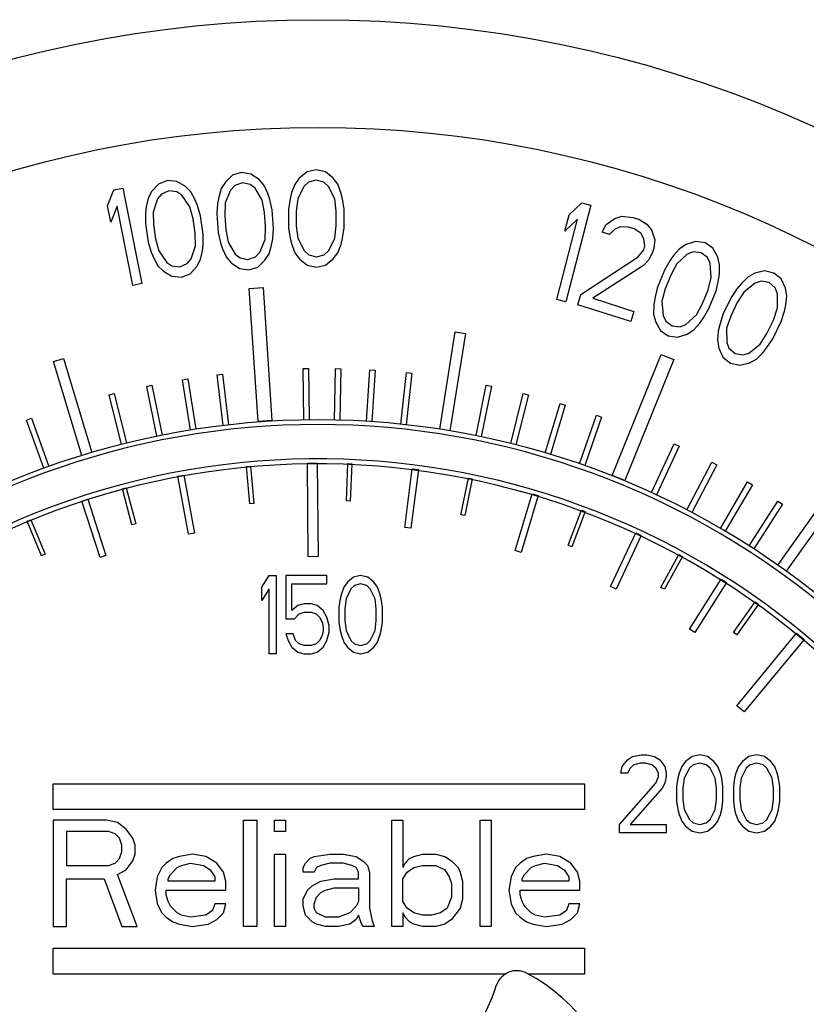
# Model space of a CAD drawing. Extents: x 164 to 365, y 18 to 150.
# Drawn here: x 329 to 330, y 59 to 62 of the extents above; entities that cross this region are included whole.
import ezdxf

# ---------------------------------------------------------------- set-up
doc = ezdxf.new("R2010")
doc.units = 0
doc.header["$MEASUREMENT"] = 0
doc.layers.get('0').update_dxf_attribs({"linetype": 'CONTINUOUS'})
doc.layers.add('03_AXES', color=7, linetype='CONTINUOUS')
doc.layers.add('04_CURVES', color=7, linetype='CONTINUOUS')

msp = doc.modelspace()

# ---------------------------------------------------------------- linework, layer by layer
at = {"color": 7, "linetype": 'Continuous'}
for centre, radius, start, end in [((329.2301, 59.0307), 1.7085, 327.107, 212.893), ((329.2301, 59.0307), 1.6985, 327.107, 212.893), ((329.6542, 59.5176), 0.0453, 62.1706, 160.9717), ((329.4967, 59.2193), 0.3826, 6.4721, 62.1706), ((328.9648, 59.7554), 0.6839, 303.2462, 340.9717)]:
    msp.add_arc(centre, radius, start, end, dxfattribs=at)
at = {"layer": '03_AXES', "color": 7, "linetype": 'Continuous'}
msp.add_circle((329.2301, 59.0307), 2.5631, dxfattribs=at)
at = {"layer": '04_CURVES', "color": 7, "linetype": 'Continuous'}
for p, q in [((329.2263, 61.2732), (329.2066, 61.2688)), ((329.246, 61.2688), (329.2263, 61.2732)), ((329.0477, 61.2615), (329.0323, 61.247)), ((329.067, 61.2673), (329.0477, 61.2615)), ((329.087, 61.2643), (329.067, 61.2673)), ((329.1044, 61.2523), (329.087, 61.2643)), ((329.1152, 61.2398), (329.1044, 61.2523)), ((329.1902, 61.2555), (329.1803, 61.2422)), ((329.2066, 61.2688), (329.1902, 61.2555)), ((329.2625, 61.2556), (329.246, 61.2688)), ((329.2724, 61.2423), (329.2625, 61.2556)), ((328.7943, 61.2305), (328.8137, 61.2343)), ((328.8137, 61.2343), (328.8541, 61.0303)), ((328.8897, 61.2429), (328.8754, 61.2274)), ((328.9086, 61.2501), (328.8897, 61.2429)), ((328.9288, 61.2485), (328.9086, 61.2501)), ((328.9469, 61.2377), (328.9288, 61.2485)), ((328.9586, 61.226), (328.9469, 61.2377)), ((329.0234, 61.2331), (329.0181, 61.2149)), ((329.0323, 61.247), (329.0234, 61.2331)), ((329.0526, 61.2396), (329.0434, 61.2301)), ((329.0687, 61.2452), (329.0526, 61.2396)), ((329.0854, 61.242), (329.0687, 61.2452)), ((329.0958, 61.2339), (329.0854, 61.242)), ((329.1109, 61.2084), (329.0958, 61.2339)), ((329.123, 61.2226), (329.1152, 61.2398)), ((329.1803, 61.2422), (329.1738, 61.2245)), ((329.2001, 61.2378), (329.187, 61.2112)), ((329.2099, 61.2467), (329.2001, 61.2378)), ((329.2263, 61.2511), (329.2099, 61.2467)), ((329.2428, 61.2467), (329.2263, 61.2511)), ((329.2527, 61.2379), (329.2428, 61.2467)), ((329.2659, 61.2113), (329.2527, 61.2379)), ((329.279, 61.2246), (329.2724, 61.2423)), ((328.781, 61.1963), (328.7943, 61.2305)), ((328.8675, 61.2128), (328.8635, 61.1944)), ((328.8754, 61.2274), (328.8675, 61.2128)), ((328.8877, 61.2113), (328.8784, 61.1831)), ((328.8961, 61.2214), (328.8877, 61.2113)), ((328.9118, 61.2282), (328.8961, 61.2214)), ((328.9287, 61.2262), (328.9118, 61.2282)), ((328.9397, 61.2188), (328.9287, 61.2262)), ((328.9565, 61.1944), (328.9397, 61.2188)), ((328.9676, 61.2094), (328.9586, 61.226)), ((329.0181, 61.2149), (329.0158, 61.2015)), ((329.0434, 61.2301), (329.0322, 61.2026)), ((329.1273, 61.2096), (329.123, 61.2226)), ((329.1705, 61.2112), (329.1673, 61.1891)), ((329.1738, 61.2245), (329.1705, 61.2112)), ((329.187, 61.2112), (329.1837, 61.1847)), ((329.2692, 61.1848), (329.2659, 61.2113)), ((329.2823, 61.2114), (329.279, 61.2246)), ((329.2856, 61.1893), (329.2823, 61.2114)), ((328.7879, 61.1616), (328.781, 61.1963)), ((328.8012, 61.1958), (328.7879, 61.1616)), ((328.8348, 61.0265), (328.8012, 61.1958)), ((328.8635, 61.1944), (328.8622, 61.1808)), ((328.9636, 61.1686), (328.9565, 61.1944)), ((328.9728, 61.1968), (328.9676, 61.2094)), ((328.9792, 61.1753), (328.9728, 61.1968)), ((329.0158, 61.2015), (329.0141, 61.1791)), ((329.0322, 61.2026), (329.0309, 61.1759)), ((329.1161, 61.1821), (329.1109, 61.2084)), ((329.1322, 61.1877), (329.1273, 61.2096)), ((329.1673, 61.1891), (329.1674, 61.1492)), ((329.2857, 61.1494), (329.2856, 61.1893)), ((329.8125, 61.1979), (329.759, 60.9914)), ((329.7663, 61.177), (329.7934, 61.2028)), ((329.7934, 61.2028), (329.8125, 61.1979)), ((328.8622, 61.1808), (328.8621, 61.1584)), ((328.8784, 61.1831), (328.879, 61.1564)), ((328.968, 61.138), (328.9636, 61.1686)), ((328.9849, 61.1359), (328.9792, 61.1753)), ((329.0141, 61.1791), (329.017, 61.1394)), ((329.0309, 61.1759), (329.0331, 61.145)), ((329.1183, 61.1512), (329.1161, 61.1821)), ((329.1351, 61.148), (329.1322, 61.1877)), ((329.1837, 61.1847), (329.1838, 61.1537)), ((329.2692, 61.1538), (329.2692, 61.1848)), ((329.7399, 60.9964), (329.7843, 61.1677)), ((329.7572, 61.1419), (329.7663, 61.177)), ((329.7843, 61.1677), (329.7572, 61.1419)), ((329.8455, 61.1562), (329.8636, 61.1696)), ((329.8636, 61.1696), (329.8789, 61.1743)), ((329.8789, 61.1743), (329.9022, 61.1717)), ((329.9022, 61.1717), (329.9148, 61.1677)), ((329.9148, 61.1677), (329.9323, 61.1574)), ((328.8621, 61.1584), (328.8678, 61.119)), ((328.879, 61.1564), (328.8834, 61.1257)), ((329.117, 61.1245), (329.1183, 61.1512)), ((329.1334, 61.1257), (329.1351, 61.148)), ((329.1674, 61.1492), (329.1707, 61.1271)), ((329.1838, 61.1537), (329.1871, 61.1271)), ((329.266, 61.1273), (329.2692, 61.1538)), ((329.2824, 61.1273), (329.2857, 61.1494)), ((329.8369, 61.1399), (329.8455, 61.1562)), ((329.8752, 61.1516), (329.863, 61.146)), ((329.8922, 61.151), (329.8752, 61.1516)), ((329.9048, 61.1471), (329.8922, 61.151)), ((329.9192, 61.1378), (329.9048, 61.1471)), ((329.9323, 61.1574), (329.9421, 61.1448)), ((328.8834, 61.1257), (328.8905, 61.0999)), ((328.9686, 61.1112), (328.968, 61.138)), ((328.9848, 61.1136), (328.9849, 61.1359)), ((329.017, 61.1394), (329.0219, 61.1176)), ((329.0331, 61.145), (329.0383, 61.1188)), ((329.1311, 61.1122), (329.1334, 61.1257)), ((329.1707, 61.1271), (329.174, 61.1138)), ((329.1871, 61.1271), (329.2003, 61.1006)), ((329.2529, 61.1007), (329.266, 61.1273)), ((329.2792, 61.114), (329.2824, 61.1273)), ((329.8526, 61.135), (329.8369, 61.1399)), ((329.863, 61.146), (329.8526, 61.135)), ((329.9259, 61.1261), (329.9192, 61.1378)), ((329.928, 61.1112), (329.9259, 61.1261)), ((329.9421, 61.1448), (329.9492, 61.1235)), ((328.8678, 61.119), (328.8742, 61.0975)), ((328.9594, 61.083), (328.9686, 61.1112)), ((328.9835, 61.1), (328.9848, 61.1136)), ((329.0219, 61.1176), (329.0262, 61.1046)), ((329.0262, 61.1046), (329.034, 61.0874)), ((329.0383, 61.1188), (329.0534, 61.0933)), ((329.1058, 61.0971), (329.117, 61.1245)), ((329.1258, 61.0941), (329.1311, 61.1122)), ((329.174, 61.1138), (329.1806, 61.0961)), ((329.2726, 61.0963), (329.2792, 61.114)), ((329.9253, 61.1025), (329.928, 61.1112)), ((329.9469, 61.1052), (329.9442, 61.0966)), ((329.9492, 61.1235), (329.9469, 61.1052)), ((330.0017, 61.1045), (329.9889, 61.0901)), ((330.0159, 61.1135), (330.0017, 61.1045)), ((330.0362, 61.1201), (330.0159, 61.1135)), ((330.0563, 61.1171), (330.0362, 61.1201)), ((330.073, 61.1056), (330.0563, 61.1171)), ((330.0833, 61.0868), (330.073, 61.1056)), ((328.8742, 61.0975), (328.8794, 61.0849)), ((328.8794, 61.0849), (328.8884, 61.0683)), ((328.8905, 61.0999), (328.9073, 61.0755)), ((328.9795, 61.0815), (328.9835, 61.1)), ((329.034, 61.0874), (329.0448, 61.0749)), ((329.0534, 61.0933), (329.0638, 61.0852)), ((329.0638, 61.0852), (329.0806, 61.0819)), ((329.0806, 61.0819), (329.0966, 61.0875)), ((329.0966, 61.0875), (329.1058, 61.0971)), ((329.1169, 61.0802), (329.1258, 61.0941)), ((329.1806, 61.0961), (329.1905, 61.0829)), ((329.2003, 61.1006), (329.2102, 61.0918)), ((329.2102, 61.0918), (329.2266, 61.0874)), ((329.2266, 61.0874), (329.243, 61.0918)), ((329.243, 61.0918), (329.2529, 61.1007)), ((329.2628, 61.083), (329.2726, 61.0963)), ((329.7914, 61.0067), (329.9136, 61.0872)), ((329.9136, 61.0872), (329.9253, 61.1025)), ((329.9442, 61.0966), (329.9356, 61.0802)), ((329.9889, 61.0901), (329.9808, 61.0786)), ((330.0184, 61.093), (329.9961, 61.0725)), ((330.0309, 61.0978), (330.0184, 61.093)), ((330.0479, 61.096), (330.0309, 61.0978)), ((330.0616, 61.0857), (330.0479, 61.096)), ((330.0674, 61.0736), (330.0616, 61.0857)), ((330.0875, 61.0705), (330.0833, 61.0868)), ((328.8884, 61.0683), (328.9001, 61.0566)), ((328.9073, 61.0755), (328.9183, 61.0682)), ((328.9183, 61.0682), (328.9352, 61.0661)), ((328.9352, 61.0661), (328.9509, 61.0729)), ((328.9509, 61.0729), (328.9594, 61.083)), ((328.9573, 61.0514), (328.9717, 61.0669)), ((328.9717, 61.0669), (328.9795, 61.0815)), ((329.0448, 61.0749), (329.0622, 61.0628)), ((329.0622, 61.0628), (329.0822, 61.0599)), ((329.0822, 61.0599), (329.1015, 61.0657)), ((329.1015, 61.0657), (329.1169, 61.0802)), ((329.1905, 61.0829), (329.2069, 61.0696)), ((329.2069, 61.0696), (329.2267, 61.0652)), ((329.2267, 61.0652), (329.2464, 61.0697)), ((329.2464, 61.0697), (329.2628, 61.083)), ((329.9252, 61.0692), (329.8166, 60.9988)), ((329.9356, 61.0802), (329.9252, 61.0692)), ((329.9808, 61.0786), (329.9694, 61.0587)), ((329.9961, 61.0725), (329.983, 61.0484)), ((330.0696, 61.0434), (330.0674, 61.0736)), ((330.0869, 61.0512), (330.0875, 61.0705)), ((328.9001, 61.0566), (328.9183, 61.0458)), ((328.9183, 61.0458), (328.9384, 61.0442)), ((328.9384, 61.0442), (328.9573, 61.0514)), ((329.9694, 61.0587), (329.9543, 61.0207)), ((329.983, 61.0484), (329.9713, 61.0189)), ((330.0627, 61.0169), (330.0696, 61.0434)), ((330.0849, 61.0374), (330.0869, 61.0512)), ((330.1476, 61.0442), (330.1338, 61.0307)), ((330.1624, 61.0522), (330.1476, 61.0442)), ((330.1832, 61.0573), (330.1624, 61.0522)), ((330.203, 61.0528), (330.1832, 61.0573)), ((330.2188, 61.0402), (330.203, 61.0528)), ((328.8541, 61.0303), (328.8348, 61.0265)), ((329.0832, 61.0201), (329.1128, 61.0221)), ((329.1128, 61.0221), (329.1317, 60.7377)), ((329.9543, 61.0207), (329.9491, 60.9984)), ((330.0797, 61.0151), (330.0849, 61.0374)), ((330.1338, 61.0307), (330.125, 61.0198)), ((330.1635, 61.0315), (330.1398, 61.0127)), ((330.1763, 61.0354), (330.1635, 61.0315)), ((330.1931, 61.0324), (330.1763, 61.0354)), ((330.206, 61.0211), (330.1931, 61.0324)), ((330.211, 61.0087), (330.206, 61.0211)), ((330.2278, 61.0208), (330.2188, 61.0402)), ((330.2308, 61.0042), (330.2278, 61.0208)), ((329.1021, 60.7358), (329.0832, 61.0201)), ((329.7846, 60.9851), (329.7914, 61.0067)), ((329.9713, 61.0189), (329.9644, 60.9924)), ((330.051, 60.9874), (330.0627, 61.0169)), ((330.0646, 60.9771), (330.0797, 61.0151)), ((330.1121, 61.0008), (330.0944, 60.964)), ((330.125, 61.0198), (330.1121, 61.0008)), ((330.1398, 61.0127), (330.125, 60.9896)), ((330.211, 60.9784), (330.211, 61.0087)), ((330.2288, 60.985), (330.2308, 61.0042)), ((329.759, 60.9914), (329.7399, 60.9964)), ((329.8977, 60.9494), (329.7846, 60.9851)), ((329.8166, 60.9988), (329.9045, 60.971)), ((329.9471, 60.9846), (329.9465, 60.9653)), ((329.9491, 60.9984), (329.9471, 60.9846)), ((329.9644, 60.9924), (329.9666, 60.9622)), ((330.0379, 60.9633), (330.051, 60.9874)), ((330.125, 60.9896), (330.1112, 60.961)), ((330.2022, 60.9525), (330.211, 60.9784)), ((330.2259, 60.9713), (330.2288, 60.985)), ((329.9045, 60.971), (329.8977, 60.9494)), ((329.9465, 60.9653), (329.9507, 60.949)), ((329.9666, 60.9622), (329.9724, 60.9501)), ((330.0156, 60.9428), (330.0379, 60.9633)), ((330.0532, 60.9572), (330.0646, 60.9771)), ((330.0944, 60.964), (330.0876, 60.9421)), ((330.1112, 60.961), (330.1024, 60.935)), ((330.219, 60.9494), (330.2259, 60.9713)), ((329.9507, 60.949), (329.961, 60.9302)), ((329.9724, 60.9501), (329.9861, 60.9398)), ((329.9861, 60.9398), (330.0031, 60.938)), ((330.0031, 60.938), (330.0156, 60.9428)), ((330.0323, 60.9313), (330.0451, 60.9457)), ((330.0451, 60.9457), (330.0532, 60.9572)), ((330.0876, 60.9421), (330.0846, 60.9284)), ((330.1884, 60.9238), (330.2022, 60.9525)), ((330.2013, 60.9126), (330.219, 60.9494)), ((329.4898, 60.7194), (329.5231, 60.9271)), ((329.5447, 60.9236), (329.5114, 60.7159)), ((329.5231, 60.9271), (329.5447, 60.9236)), ((329.961, 60.9302), (329.9777, 60.9187)), ((329.9777, 60.9187), (329.9978, 60.9157)), ((329.9978, 60.9157), (330.0181, 60.9223)), ((330.0181, 60.9223), (330.0323, 60.9313)), ((330.0846, 60.9284), (330.0827, 60.9092)), ((330.1024, 60.935), (330.1025, 60.9047)), ((330.1737, 60.9007), (330.1884, 60.9238)), ((330.0827, 60.9092), (330.0857, 60.8927)), ((330.1025, 60.9047), (330.1074, 60.8923)), ((330.15, 60.8819), (330.1737, 60.9007)), ((330.1885, 60.8936), (330.2013, 60.9126)), ((329.8581, 60.6206), (329.9628, 60.8789)), ((329.9628, 60.8789), (329.9897, 60.868)), ((330.0857, 60.8927), (330.0946, 60.8733)), ((330.0946, 60.8733), (330.1105, 60.8606)), ((330.1074, 60.8923), (330.1203, 60.881)), ((330.1203, 60.881), (330.1371, 60.878)), ((330.1371, 60.878), (330.15, 60.8819)), ((330.1658, 60.8692), (330.1796, 60.8827)), ((330.1796, 60.8827), (330.1885, 60.8936)), ((328.6656, 60.8639), (328.6865, 60.8702)), ((328.7261, 60.6633), (328.6656, 60.8639)), ((328.6865, 60.8702), (328.747, 60.6696)), ((329.9897, 60.868), (329.8851, 60.6097)), ((330.1105, 60.8606), (330.1303, 60.8561)), ((330.1303, 60.8561), (330.151, 60.8612)), ((330.151, 60.8612), (330.1658, 60.8692)), ((329.0149, 60.8354), (329.0261, 60.8367)), ((329.0274, 60.7272), (329.0149, 60.8354)), ((329.0261, 60.8367), (329.0387, 60.7285)), ((329.1984, 60.8487), (329.2098, 60.8488)), ((329.2, 60.739), (329.1984, 60.8487)), ((329.2098, 60.8488), (329.2114, 60.7391)), ((329.265, 60.7389), (329.2676, 60.8486)), ((329.2676, 60.8486), (329.279, 60.8483)), ((329.279, 60.8483), (329.2764, 60.7386)), ((329.3335, 60.7361), (329.3405, 60.846)), ((329.3405, 60.846), (329.3519, 60.8453)), ((329.3519, 60.8453), (329.3449, 60.7354)), ((329.407, 60.7301), (329.4188, 60.8402)), ((329.4303, 60.839), (329.4185, 60.7288)), ((329.4188, 60.8402), (329.4303, 60.839)), ((328.8645, 60.8108), (328.8756, 60.813)), ((328.886, 60.7042), (328.8645, 60.8108)), ((328.8756, 60.813), (328.8971, 60.7065)), ((328.9411, 60.8248), (328.9523, 60.8266)), ((328.9581, 60.7175), (328.9411, 60.8248)), ((328.9523, 60.8266), (328.9693, 60.7192)), ((329.5674, 60.7056), (329.5894, 60.8132)), ((329.6006, 60.8109), (329.5786, 60.7033)), ((329.5894, 60.8132), (329.6006, 60.8109)), ((328.7841, 60.7926), (328.7951, 60.7954)), ((328.8105, 60.6869), (328.7841, 60.7926)), ((328.7951, 60.7954), (328.8215, 60.6897)), ((329.6414, 60.689), (329.6682, 60.7953)), ((329.6793, 60.7926), (329.6525, 60.6862)), ((329.6682, 60.7953), (329.6793, 60.7926)), ((329.7153, 60.6689), (329.7468, 60.774)), ((329.7578, 60.7707), (329.7263, 60.6656)), ((329.7468, 60.774), (329.7578, 60.7707)), ((329.7886, 60.6454), (329.8248, 60.749)), ((329.8248, 60.749), (329.8356, 60.7452)), ((328.6077, 60.7389), (328.6184, 60.7427)), ((328.6448, 60.6359), (328.6077, 60.7389)), ((328.6184, 60.7427), (328.6555, 60.6398)), ((329.1317, 60.7377), (329.1021, 60.7358)), ((329.8356, 60.7452), (329.7994, 60.6416)), ((329.942, 60.5838), (329.9903, 60.6883)), ((329.9903, 60.6883), (330.0012, 60.6833)), ((330.0012, 60.6833), (329.9529, 60.5788)), ((329.2078, 60.6465), (329.2286, 60.6466)), ((329.2093, 60.4471), (329.2078, 60.6465)), ((329.2286, 60.6466), (329.2301, 60.4473)), ((329.2906, 60.566), (329.294, 60.646)), ((329.294, 60.646), (329.3024, 60.6456)), ((329.3024, 60.6456), (329.299, 60.5656)), ((330.0176, 60.5469), (330.0711, 60.6489)), ((330.0817, 60.6434), (330.0283, 60.5413)), ((330.0711, 60.6489), (330.0817, 60.6434)), ((328.9311, 60.6187), (328.944, 60.6211)), ((328.944, 60.6211), (328.9668, 60.4971)), ((329.0775, 60.6394), (329.0858, 60.6401)), ((329.0848, 60.5601), (329.0775, 60.6394)), ((329.0858, 60.6401), (329.0931, 60.5609)), ((329.4151, 60.5094), (329.4313, 60.6347)), ((329.4444, 60.633), (329.4281, 60.5078)), ((329.4313, 60.6347), (329.4444, 60.633)), ((328.9539, 60.4948), (328.9311, 60.6187)), ((329.535, 60.5367), (329.5511, 60.615)), ((329.5593, 60.6134), (329.5432, 60.535)), ((329.5511, 60.615), (329.5593, 60.6134)), ((329.8851, 60.6097), (329.8581, 60.6206)), ((330.089, 60.5076), (330.1471, 60.6067)), ((330.1575, 60.6007), (330.0994, 60.5016)), ((330.1471, 60.6067), (330.1575, 60.6007)), ((330.2115, 60.4293), (330.3349, 60.6028)), ((328.8126, 60.5917), (328.8206, 60.5938)), ((328.8329, 60.5149), (328.8126, 60.5917)), ((328.8206, 60.5938), (328.8409, 60.5171)), ((329.6511, 60.4601), (329.6873, 60.5812)), ((329.6873, 60.5812), (329.7, 60.5775)), ((330.353, 60.59), (330.2295, 60.4164)), ((328.7258, 60.5659), (328.7384, 60.57)), ((328.7648, 60.4456), (328.7258, 60.5659)), ((328.7384, 60.57), (328.7774, 60.4496)), ((329.0931, 60.5609), (329.0848, 60.5601)), ((329.299, 60.5656), (329.2906, 60.566)), ((329.7, 60.5775), (329.6637, 60.4563)), ((330.1503, 60.4702), (330.2116, 60.5654)), ((330.2216, 60.559), (330.1603, 60.4638)), ((330.2116, 60.5654), (330.2216, 60.559)), ((329.7644, 60.4714), (329.7924, 60.5463)), ((329.8002, 60.5434), (329.7722, 60.4684)), ((329.7924, 60.5463), (329.8002, 60.5434)), ((328.6094, 60.5226), (328.617, 60.5258)), ((328.6398, 60.449), (328.6094, 60.5226)), ((328.617, 60.5258), (328.6475, 60.4522)), ((328.8409, 60.5171), (328.8329, 60.5149)), ((329.5432, 60.535), (329.535, 60.5367)), ((328.9668, 60.4971), (328.9539, 60.4948)), ((329.4281, 60.5078), (329.4151, 60.5094)), ((329.8544, 60.3831), (329.9082, 60.4982)), ((329.9082, 60.4982), (329.9201, 60.4926)), ((329.9201, 60.4926), (329.8664, 60.3775)), ((329.6637, 60.4563), (329.6511, 60.4601)), ((329.7722, 60.4684), (329.7644, 60.4714)), ((328.6475, 60.4522), (328.6398, 60.449)), ((328.7774, 60.4496), (328.7648, 60.4456)), ((329.2301, 60.4473), (329.2093, 60.4471)), ((329.9622, 60.3815), (330.0006, 60.4518)), ((330.0079, 60.4478), (329.9696, 60.3775)), ((330.0006, 60.4518), (330.0079, 60.4478)), ((329.1101, 60.3818), (329.1255, 60.4066)), ((329.1255, 60.4066), (329.141, 60.4066)), ((329.141, 60.4066), (329.141, 60.2399)), ((329.2491, 60.4066), (329.1616, 60.4066)), ((329.1616, 60.4066), (329.1616, 60.3144)), ((329.2491, 60.3889), (329.2491, 60.4066)), ((329.2928, 60.3924), (329.2851, 60.3818)), ((329.3057, 60.4031), (329.2928, 60.3924)), ((329.3211, 60.4066), (329.3057, 60.4031)), ((329.3366, 60.4031), (329.3211, 60.4066)), ((329.3494, 60.3924), (329.3366, 60.4031)), ((329.3572, 60.3818), (329.3494, 60.3924)), ((330.0233, 60.2922), (330.091, 60.3989)), ((330.1021, 60.3919), (330.0344, 60.2851)), ((330.091, 60.3989), (330.1021, 60.3919)), ((329.1101, 60.3534), (329.1101, 60.3818)), ((329.1255, 60.3782), (329.1101, 60.3534)), ((329.1255, 60.2399), (329.1255, 60.3782)), ((329.1744, 60.3889), (329.2491, 60.3889)), ((329.1744, 60.3321), (329.1744, 60.3889)), ((329.2851, 60.3818), (329.2799, 60.3676)), ((329.3005, 60.3782), (329.2902, 60.357)), ((329.3083, 60.3853), (329.3005, 60.3782)), ((329.3211, 60.3889), (329.3083, 60.3853)), ((329.334, 60.3853), (329.3211, 60.3889)), ((329.3417, 60.3782), (329.334, 60.3853)), ((329.352, 60.357), (329.3417, 60.3782)), ((329.3623, 60.3676), (329.3572, 60.3818)), ((329.8664, 60.3775), (329.8544, 60.3831)), ((329.9696, 60.3775), (329.9622, 60.3815)), ((329.2774, 60.357), (329.2748, 60.3392)), ((329.2799, 60.3676), (329.2774, 60.357)), ((329.2902, 60.357), (329.2877, 60.3357)), ((329.3546, 60.3357), (329.352, 60.357)), ((329.3649, 60.357), (329.3623, 60.3676)), ((329.3675, 60.3392), (329.3649, 60.357)), ((330.1171, 60.2853), (330.1634, 60.3506)), ((330.1634, 60.3506), (330.1702, 60.3457)), ((329.1873, 60.3428), (329.1744, 60.3321)), ((329.2002, 60.3463), (329.1873, 60.3428)), ((329.1899, 60.325), (329.2002, 60.3286)), ((329.2156, 60.3463), (329.2002, 60.3463)), ((329.2002, 60.3286), (329.2156, 60.3286)), ((329.2285, 60.3428), (329.2156, 60.3463)), ((329.2156, 60.3286), (329.2259, 60.325)), ((329.2413, 60.3321), (329.2285, 60.3428)), ((329.2491, 60.318), (329.2413, 60.3321)), ((329.2748, 60.3392), (329.2748, 60.3073)), ((329.2877, 60.3357), (329.2877, 60.3109)), ((329.3546, 60.3109), (329.3546, 60.3357)), ((329.3675, 60.3073), (329.3675, 60.3392)), ((330.1702, 60.3457), (330.1239, 60.2805)), ((329.1616, 60.3144), (329.1796, 60.3144)), ((329.1796, 60.3144), (329.1899, 60.325)), ((329.2259, 60.325), (329.2336, 60.318)), ((329.2336, 60.318), (329.2388, 60.3073)), ((329.2388, 60.3073), (329.2413, 60.2967)), ((329.2542, 60.3002), (329.2491, 60.318)), ((329.2748, 60.3073), (329.2774, 60.2896)), ((329.2877, 60.3109), (329.2902, 60.2896)), ((329.352, 60.2896), (329.3546, 60.3109)), ((329.3649, 60.2896), (329.3675, 60.3073)), ((329.2413, 60.2896), (329.2388, 60.2789)), ((329.2413, 60.2967), (329.2413, 60.2896)), ((329.2491, 60.2683), (329.2542, 60.286)), ((329.2542, 60.286), (329.2542, 60.3002)), ((329.2774, 60.2896), (329.2799, 60.2789)), ((329.2902, 60.2896), (329.3005, 60.2683)), ((329.3417, 60.2683), (329.352, 60.2896)), ((329.3623, 60.2789), (329.3649, 60.2896)), ((330.0344, 60.2851), (330.0233, 60.2922)), ((330.1239, 60.2805), (330.1171, 60.2853)), ((329.177, 60.2825), (329.1616, 60.2825)), ((329.1616, 60.2825), (329.1667, 60.2683)), ((329.1667, 60.2683), (329.1744, 60.2541)), ((329.1821, 60.2683), (329.177, 60.2825)), ((329.1899, 60.2612), (329.1821, 60.2683)), ((329.2336, 60.2683), (329.2259, 60.2612)), ((329.2388, 60.2789), (329.2336, 60.2683)), ((329.2413, 60.2541), (329.2491, 60.2683)), ((329.2799, 60.2789), (329.2851, 60.2648)), ((329.2851, 60.2648), (329.2928, 60.2541)), ((329.3005, 60.2683), (329.3083, 60.2612)), ((329.334, 60.2612), (329.3417, 60.2683)), ((329.3494, 60.2541), (329.3572, 60.2648)), ((329.3572, 60.2648), (329.3623, 60.2789)), ((330.124, 60.1288), (330.2518, 60.2836)), ((330.2679, 60.2702), (330.1401, 60.1155)), ((330.2518, 60.2836), (330.2679, 60.2702)), ((329.1744, 60.2541), (329.1873, 60.2435)), ((329.1873, 60.2435), (329.2002, 60.2399)), ((329.2002, 60.2577), (329.1899, 60.2612)), ((329.2156, 60.2577), (329.2002, 60.2577)), ((329.2259, 60.2612), (329.2156, 60.2577)), ((329.2156, 60.2399), (329.2285, 60.2435)), ((329.2285, 60.2435), (329.2413, 60.2541)), ((329.2928, 60.2541), (329.3057, 60.2435)), ((329.3057, 60.2435), (329.3211, 60.2399)), ((329.3083, 60.2612), (329.3211, 60.2577)), ((329.3211, 60.2577), (329.334, 60.2612)), ((329.3211, 60.2399), (329.3366, 60.2435)), ((329.3366, 60.2435), (329.3494, 60.2541)), ((329.141, 60.2399), (329.1255, 60.2399)), ((329.2002, 60.2399), (329.2156, 60.2399)), ((330.1401, 60.1155), (330.124, 60.1288)), ((329.8795, 59.9991), (329.8906, 60.0133)), ((329.8906, 60.0133), (329.9016, 60.0204)), ((329.9016, 60.0204), (329.9209, 60.024)), ((329.9209, 60.024), (329.9319, 60.024)), ((329.9319, 60.024), (329.9485, 60.0204)), ((329.9485, 60.0204), (329.9595, 60.0133)), ((329.9595, 60.0133), (329.9705, 59.9991)), ((330.0285, 60.0204), (330.0147, 60.0098)), ((330.045, 60.024), (330.0285, 60.0204)), ((330.0616, 60.0204), (330.045, 60.024)), ((330.0753, 60.0098), (330.0616, 60.0204)), ((330.1498, 60.0204), (330.136, 60.0098)), ((330.1664, 60.024), (330.1498, 60.0204)), ((330.1829, 60.0204), (330.1664, 60.024)), ((330.1967, 60.0098), (330.1829, 60.0204)), ((329.8768, 59.985), (329.8795, 59.9991)), ((329.8961, 59.9956), (329.8906, 59.985)), ((329.9044, 60.0027), (329.8961, 59.9956)), ((329.9181, 60.0062), (329.9044, 60.0027)), ((329.9292, 60.0062), (329.9181, 60.0062)), ((329.943, 60.0027), (329.9292, 60.0062)), ((329.9512, 59.9956), (329.943, 60.0027)), ((329.9568, 59.985), (329.9512, 59.9956)), ((329.9705, 59.9991), (329.9733, 59.985)), ((330.0064, 59.9991), (330.0009, 59.985)), ((330.0147, 60.0098), (330.0064, 59.9991)), ((330.0229, 59.9956), (330.0119, 59.9743)), ((330.0312, 60.0027), (330.0229, 59.9956)), ((330.045, 60.0062), (330.0312, 60.0027)), ((330.0588, 60.0027), (330.045, 60.0062)), ((330.0671, 59.9956), (330.0588, 60.0027)), ((330.0781, 59.9743), (330.0671, 59.9956)), ((330.0836, 59.9991), (330.0753, 60.0098)), ((330.0891, 59.985), (330.0836, 59.9991)), ((330.1277, 59.9991), (330.1222, 59.985)), ((330.136, 60.0098), (330.1277, 59.9991)), ((330.1443, 59.9956), (330.1333, 59.9743)), ((330.1526, 60.0027), (330.1443, 59.9956)), ((330.1664, 60.0062), (330.1526, 60.0027)), ((330.1801, 60.0027), (330.1664, 60.0062)), ((330.1884, 59.9956), (330.1801, 60.0027)), ((330.1994, 59.9743), (330.1884, 59.9956)), ((330.205, 59.9991), (330.1967, 60.0098)), ((330.2105, 59.985), (330.205, 59.9991)), ((329.8906, 59.985), (329.8768, 59.985)), ((329.9512, 59.9637), (329.9568, 59.9779)), ((329.9568, 59.9779), (329.9568, 59.985)), ((329.9733, 59.9779), (329.9705, 59.9637)), ((329.9733, 59.985), (329.9733, 59.9779)), ((329.9981, 59.9743), (329.9954, 59.9566)), ((330.0009, 59.985), (329.9981, 59.9743)), ((330.0119, 59.9743), (330.0092, 59.953)), ((330.0809, 59.953), (330.0781, 59.9743)), ((330.0919, 59.9743), (330.0891, 59.985)), ((330.0946, 59.9566), (330.0919, 59.9743)), ((330.1195, 59.9743), (330.1167, 59.9566)), ((330.1222, 59.985), (330.1195, 59.9743)), ((330.1333, 59.9743), (330.1305, 59.953)), ((330.2022, 59.953), (330.1994, 59.9743)), ((330.2132, 59.9743), (330.2105, 59.985)), ((330.216, 59.9566), (330.2132, 59.9743)), ((329.874, 59.875), (329.9512, 59.9637)), ((329.965, 59.953), (329.8961, 59.875)), ((329.9705, 59.9637), (329.965, 59.953)), ((329.9954, 59.9566), (329.9954, 59.9247)), ((330.0092, 59.953), (330.0092, 59.9282)), ((330.0809, 59.9282), (330.0809, 59.953)), ((330.0946, 59.9247), (330.0946, 59.9566)), ((330.1167, 59.9566), (330.1167, 59.9247)), ((330.1305, 59.953), (330.1305, 59.9282)), ((330.2022, 59.9282), (330.2022, 59.953)), ((330.216, 59.9247), (330.216, 59.9566)), ((330.0092, 59.9282), (330.0119, 59.907)), ((330.0781, 59.907), (330.0809, 59.9282)), ((330.1305, 59.9282), (330.1333, 59.907)), ((330.1994, 59.907), (330.2022, 59.9282)), ((329.9954, 59.9247), (329.9981, 59.907)), ((329.9981, 59.907), (330.0009, 59.8963)), ((330.0119, 59.907), (330.0229, 59.8857)), ((330.0671, 59.8857), (330.0781, 59.907)), ((330.0891, 59.8963), (330.0919, 59.907)), ((330.0919, 59.907), (330.0946, 59.9247)), ((330.1167, 59.9247), (330.1195, 59.907)), ((330.1195, 59.907), (330.1222, 59.8963)), ((330.1333, 59.907), (330.1443, 59.8857)), ((330.1884, 59.8857), (330.1994, 59.907)), ((330.2105, 59.8963), (330.2132, 59.907)), ((330.2132, 59.907), (330.216, 59.9247)), ((330.0009, 59.8963), (330.0064, 59.8821)), ((330.0229, 59.8857), (330.0312, 59.8786)), ((330.0588, 59.8786), (330.0671, 59.8857)), ((330.0836, 59.8821), (330.0891, 59.8963)), ((330.1222, 59.8963), (330.1277, 59.8821)), ((330.1443, 59.8857), (330.1526, 59.8786)), ((330.1801, 59.8786), (330.1884, 59.8857)), ((330.205, 59.8821), (330.2105, 59.8963)), ((328.7783, 59.8842), (328.665, 59.8842)), ((328.665, 59.8842), (328.665, 59.6576)), ((328.8019, 59.8794), (328.7783, 59.8842)), ((328.8208, 59.8649), (328.8019, 59.8794)), ((328.835, 59.8457), (328.8208, 59.8649)), ((329.0711, 59.8842), (329.0994, 59.8842)), ((329.0711, 59.6576), (329.0711, 59.8842)), ((329.0994, 59.8842), (329.0994, 59.6576)), ((329.1372, 59.8842), (329.1608, 59.8842)), ((329.1372, 59.8601), (329.1372, 59.8842)), ((329.1608, 59.8842), (329.1608, 59.8601)), ((329.3874, 59.8842), (329.4111, 59.8842)), ((329.3874, 59.6576), (329.3874, 59.8842)), ((329.4111, 59.8842), (329.4111, 59.783)), ((329.5763, 59.8842), (329.5999, 59.8842)), ((329.5763, 59.6576), (329.5763, 59.8842)), ((329.5999, 59.8842), (329.5999, 59.6576)), ((329.874, 59.8573), (329.874, 59.875)), ((329.8961, 59.875), (329.9733, 59.875)), ((329.9733, 59.875), (329.9733, 59.8573)), ((330.0064, 59.8821), (330.0147, 59.8715)), ((330.0147, 59.8715), (330.0285, 59.8609)), ((330.0312, 59.8786), (330.045, 59.875)), ((330.045, 59.875), (330.0588, 59.8786)), ((330.0616, 59.8609), (330.0753, 59.8715)), ((330.0753, 59.8715), (330.0836, 59.8821)), ((330.1277, 59.8821), (330.136, 59.8715)), ((330.136, 59.8715), (330.1498, 59.8609)), ((330.1526, 59.8786), (330.1664, 59.875)), ((330.1664, 59.875), (330.1801, 59.8786)), ((330.1829, 59.8609), (330.1967, 59.8715)), ((330.1967, 59.8715), (330.205, 59.8821)), ((328.783, 59.8601), (328.6933, 59.8601)), ((328.6933, 59.8601), (328.6933, 59.7878)), ((328.7972, 59.8553), (328.783, 59.8601)), ((328.8067, 59.8457), (328.7972, 59.8553)), ((328.8114, 59.8312), (328.8067, 59.8457)), ((328.8397, 59.8312), (328.835, 59.8457)), ((329.1608, 59.8601), (329.1372, 59.8601)), ((329.9733, 59.8573), (329.874, 59.8573)), ((330.0285, 59.8609), (330.045, 59.8573)), ((330.045, 59.8573), (330.0616, 59.8609)), ((330.1498, 59.8609), (330.1664, 59.8573)), ((330.1664, 59.8573), (330.1829, 59.8609)), ((328.8114, 59.8167), (328.8114, 59.8312)), ((328.8397, 59.8119), (328.8397, 59.8312)), ((328.7972, 59.7926), (328.8067, 59.8023)), ((328.8067, 59.8023), (328.8114, 59.8167)), ((328.835, 59.7974), (328.8397, 59.8119)), ((328.92, 59.8023), (328.9058, 59.7926)), ((328.9341, 59.8071), (328.92, 59.8023)), ((328.9625, 59.8119), (328.9341, 59.8071)), ((328.9908, 59.8071), (328.9625, 59.8119)), ((329.0144, 59.7926), (328.9908, 59.8071)), ((329.1372, 59.8119), (329.1608, 59.8119)), ((329.1372, 59.6576), (329.1372, 59.8119)), ((329.1608, 59.8119), (329.1608, 59.6576)), ((329.2033, 59.7926), (329.2127, 59.8023)), ((329.2127, 59.8023), (329.2222, 59.8071)), ((329.2222, 59.8071), (329.2552, 59.8119)), ((329.2552, 59.8119), (329.2836, 59.8119)), ((329.2836, 59.8119), (329.3119, 59.8071)), ((329.3119, 59.8071), (329.3261, 59.7974)), ((329.4158, 59.7926), (329.4252, 59.8023)), ((329.4252, 59.8023), (329.4347, 59.8071)), ((329.4347, 59.8071), (329.4535, 59.8119)), ((329.4535, 59.8119), (329.4819, 59.8119)), ((329.4819, 59.8119), (329.5008, 59.8071)), ((329.5008, 59.8071), (329.5149, 59.7974)), ((329.6755, 59.8023), (329.6613, 59.7926)), ((329.6896, 59.8071), (329.6755, 59.8023)), ((329.718, 59.8119), (329.6896, 59.8071)), ((329.7463, 59.8071), (329.718, 59.8119)), ((329.7699, 59.7926), (329.7463, 59.8071)), ((328.6933, 59.7878), (328.783, 59.7878)), ((328.783, 59.7878), (328.7972, 59.7926)), ((328.8208, 59.7781), (328.835, 59.7974)), ((328.8964, 59.783), (328.8869, 59.7637)), ((328.9058, 59.7926), (328.8964, 59.783)), ((328.9153, 59.7685), (328.9294, 59.783)), ((328.9294, 59.783), (328.9389, 59.7878)), ((328.9389, 59.7878), (328.9578, 59.7926)), ((328.9578, 59.7926), (328.9861, 59.7878)), ((328.9861, 59.7878), (329.0002, 59.7781)), ((329.0286, 59.7733), (329.0144, 59.7926)), ((329.1986, 59.783), (329.2033, 59.7926)), ((329.1986, 59.7733), (329.1986, 59.783)), ((329.2269, 59.783), (329.2222, 59.7733)), ((329.2363, 59.7878), (329.2269, 59.783)), ((329.2552, 59.7926), (329.2363, 59.7878)), ((329.2836, 59.7926), (329.2552, 59.7926)), ((329.3024, 59.7878), (329.2836, 59.7926)), ((329.3119, 59.783), (329.3024, 59.7878)), ((329.3166, 59.7733), (329.3119, 59.783)), ((329.3261, 59.7974), (329.3355, 59.7878)), ((329.3355, 59.7878), (329.3402, 59.7733)), ((329.4111, 59.783), (329.4158, 59.7926)), ((329.4205, 59.7733), (329.4347, 59.783)), ((329.4347, 59.783), (329.4535, 59.7878)), ((329.4535, 59.7878), (329.4819, 59.7878)), ((329.4819, 59.7878), (329.5008, 59.7781)), ((329.5149, 59.7974), (329.5291, 59.783)), ((329.5291, 59.783), (329.5338, 59.7733)), ((329.6519, 59.783), (329.6424, 59.7637)), ((329.6613, 59.7926), (329.6519, 59.783)), ((329.6708, 59.7685), (329.6849, 59.783)), ((329.6849, 59.783), (329.6944, 59.7878)), ((329.6944, 59.7878), (329.7133, 59.7926)), ((329.7133, 59.7926), (329.7416, 59.7878)), ((329.7416, 59.7878), (329.7557, 59.7781)), ((329.7841, 59.7733), (329.7699, 59.7926)), ((328.6933, 59.7589), (328.7736, 59.7589)), ((328.6933, 59.6576), (328.6933, 59.7589)), ((328.7736, 59.7589), (328.8114, 59.6576)), ((328.8019, 59.7685), (328.8208, 59.7781)), ((328.8444, 59.6576), (328.8019, 59.7685)), ((328.8869, 59.7637), (328.8822, 59.7347)), ((328.9105, 59.7589), (328.9153, 59.7685)), ((328.9105, 59.754), (328.9105, 59.7589)), ((329.0002, 59.7781), (329.0097, 59.7637)), ((329.0097, 59.7637), (329.0097, 59.754)), ((329.0333, 59.754), (329.0286, 59.7733)), ((329.2222, 59.7733), (329.1986, 59.7733)), ((329.2363, 59.754), (329.2647, 59.7589)), ((329.2647, 59.7589), (329.3166, 59.7589)), ((329.3166, 59.7589), (329.3166, 59.7733)), ((329.3402, 59.7733), (329.3402, 59.6962)), ((329.4111, 59.7589), (329.4205, 59.7733)), ((329.4111, 59.7106), (329.4111, 59.7589)), ((329.5008, 59.7781), (329.5102, 59.7637)), ((329.5102, 59.7637), (329.5149, 59.7492)), ((329.5338, 59.7733), (329.5385, 59.754)), ((329.6424, 59.7637), (329.6377, 59.7347)), ((329.666, 59.7589), (329.6708, 59.7685)), ((329.666, 59.754), (329.666, 59.7589)), ((329.7557, 59.7781), (329.7652, 59.7637)), ((329.7652, 59.7637), (329.7652, 59.754)), ((329.7888, 59.754), (329.7841, 59.7733)), ((329.0097, 59.754), (328.9105, 59.754)), ((329.0333, 59.7347), (329.0333, 59.754)), ((329.208, 59.7347), (329.2175, 59.7444)), ((329.2175, 59.7444), (329.2363, 59.754)), ((329.2458, 59.7347), (329.2647, 59.7396)), ((329.2647, 59.7396), (329.3166, 59.7396)), ((329.3166, 59.7396), (329.3166, 59.7106)), ((329.5149, 59.7492), (329.5149, 59.7203)), ((329.5385, 59.754), (329.5385, 59.7155)), ((329.7652, 59.754), (329.666, 59.754)), ((329.7888, 59.7347), (329.7888, 59.754)), ((328.8822, 59.7347), (328.8869, 59.7058)), ((328.9058, 59.7347), (329.0333, 59.7347)), ((328.9058, 59.7251), (328.9058, 59.7347)), ((328.9105, 59.7106), (328.9058, 59.7251)), ((329.1986, 59.7155), (329.208, 59.7347)), ((329.2222, 59.7058), (329.2269, 59.7203)), ((329.2269, 59.7203), (329.2363, 59.7299)), ((329.2363, 59.7299), (329.2458, 59.7347)), ((329.5149, 59.7203), (329.5055, 59.6962)), ((329.6377, 59.7347), (329.6424, 59.7058)), ((329.6613, 59.7347), (329.7888, 59.7347)), ((329.6613, 59.7251), (329.6613, 59.7347)), ((329.666, 59.7106), (329.6613, 59.7251)), ((328.8869, 59.7058), (328.8964, 59.6865)), ((328.9153, 59.701), (328.9105, 59.7106)), ((328.9294, 59.6865), (328.9153, 59.701)), ((329.0097, 59.7058), (329.005, 59.6913)), ((329.0333, 59.7058), (329.0097, 59.7058)), ((329.0286, 59.6865), (329.0333, 59.7058)), ((329.1986, 59.701), (329.1986, 59.7155)), ((329.2033, 59.6817), (329.1986, 59.701)), ((329.2222, 59.6962), (329.2222, 59.7058)), ((329.2269, 59.6865), (329.2222, 59.6962)), ((329.3119, 59.701), (329.2977, 59.6865)), ((329.3166, 59.7106), (329.3119, 59.701)), ((329.3402, 59.6962), (329.3449, 59.6721)), ((329.4205, 59.6962), (329.4111, 59.7106)), ((329.4347, 59.6865), (329.4205, 59.6962)), ((329.5055, 59.6962), (329.4913, 59.6865)), ((329.5338, 59.6962), (329.5149, 59.6721)), ((329.5385, 59.7155), (329.5338, 59.6962)), ((329.6424, 59.7058), (329.6519, 59.6865)), ((329.6708, 59.701), (329.666, 59.7106)), ((329.6849, 59.6865), (329.6708, 59.701)), ((329.7652, 59.7058), (329.7605, 59.6913)), ((329.7888, 59.7058), (329.7652, 59.7058)), ((329.7841, 59.6865), (329.7888, 59.7058)), ((328.8964, 59.6865), (328.9058, 59.6769)), ((328.9058, 59.6769), (328.92, 59.6672)), ((328.9389, 59.6817), (328.9294, 59.6865)), ((328.9578, 59.6769), (328.9389, 59.6817)), ((328.9908, 59.6817), (328.9578, 59.6769)), ((329.005, 59.6913), (328.9908, 59.6817)), ((329.0144, 59.6721), (329.0286, 59.6865)), ((329.2175, 59.6672), (329.2033, 59.6817)), ((329.2458, 59.6769), (329.2269, 59.6865)), ((329.2741, 59.6769), (329.2458, 59.6769)), ((329.2977, 59.6865), (329.2741, 59.6769)), ((329.3166, 59.6817), (329.3119, 59.6721)), ((329.3213, 59.6672), (329.3166, 59.6817)), ((329.4111, 59.6865), (329.4111, 59.6576)), ((329.4158, 59.6769), (329.4111, 59.6865)), ((329.4252, 59.6672), (329.4158, 59.6769)), ((329.4535, 59.6817), (329.4347, 59.6865)), ((329.4724, 59.6817), (329.4535, 59.6817)), ((329.4913, 59.6865), (329.4724, 59.6817)), ((329.6519, 59.6865), (329.6613, 59.6769)), ((329.6613, 59.6769), (329.6755, 59.6672)), ((329.6944, 59.6817), (329.6849, 59.6865)), ((329.7133, 59.6769), (329.6944, 59.6817)), ((329.7463, 59.6817), (329.7133, 59.6769)), ((329.7605, 59.6913), (329.7463, 59.6817)), ((329.7699, 59.6721), (329.7841, 59.6865)), ((328.665, 59.6576), (328.6933, 59.6576)), ((328.8114, 59.6576), (328.8444, 59.6576)), ((328.92, 59.6672), (328.9341, 59.6624)), ((328.9341, 59.6624), (328.9625, 59.6576)), ((328.9625, 59.6576), (328.9955, 59.6624)), ((328.9955, 59.6624), (329.0144, 59.6721)), ((329.0994, 59.6576), (329.0711, 59.6576)), ((329.1608, 59.6576), (329.1372, 59.6576)), ((329.2269, 59.6624), (329.2175, 59.6672)), ((329.2458, 59.6576), (329.2269, 59.6624)), ((329.2741, 59.6576), (329.2458, 59.6576)), ((329.2977, 59.6624), (329.2741, 59.6576)), ((329.3119, 59.6721), (329.2977, 59.6624)), ((329.3261, 59.6576), (329.3213, 59.6672)), ((329.3497, 59.6576), (329.3261, 59.6576)), ((329.3449, 59.6721), (329.3497, 59.6576)), ((329.4111, 59.6576), (329.3874, 59.6576)), ((329.4347, 59.6624), (329.4252, 59.6672)), ((329.4535, 59.6576), (329.4347, 59.6624)), ((329.4819, 59.6576), (329.4535, 59.6576)), ((329.5008, 59.6624), (329.4819, 59.6576)), ((329.5149, 59.6721), (329.5008, 59.6624)), ((329.5999, 59.6576), (329.5763, 59.6576)), ((329.6755, 59.6672), (329.6896, 59.6624)), ((329.6896, 59.6624), (329.718, 59.6576)), ((329.718, 59.6576), (329.751, 59.6624)), ((329.751, 59.6624), (329.7699, 59.6721))]:
    msp.add_line(p, q, dxfattribs=at)
at = {"layer": '04_CURVES', "linetype": 'Continuous'}
for p, q in [((328.665, 59.9621), (329.7989, 59.9621)), ((328.665, 59.9069), (328.665, 59.9621)), ((329.7989, 59.9621), (329.7989, 59.9069)), ((329.7989, 59.9069), (328.665, 59.9069)), ((328.665, 59.6109), (329.7989, 59.6109)), ((328.665, 59.5557), (328.665, 59.6109)), ((329.7989, 59.6109), (329.7989, 59.5557)), ((329.6315, 59.5557), (328.665, 59.5557)), ((329.7989, 59.5557), (329.6782, 59.5557))]:
    msp.add_line(p, q, dxfattribs=at)
at = {"layer": '04_CURVES', "color": 40, "linetype": 'Continuous'}
msp.add_circle((329.2301, 59.0307), 2.3332, dxfattribs=at)
at = {"layer": '04_CURVES', "color": 7, "linetype": 'Continuous'}
for radius, start, end in [(1.6252, 318.3049, 212.6319), (1.6145, 318.2995, 212.6377)]:
    msp.add_arc((329.2301, 59.0307), radius, start, end, dxfattribs=at)

doc.saveas('drawing.dxf')
